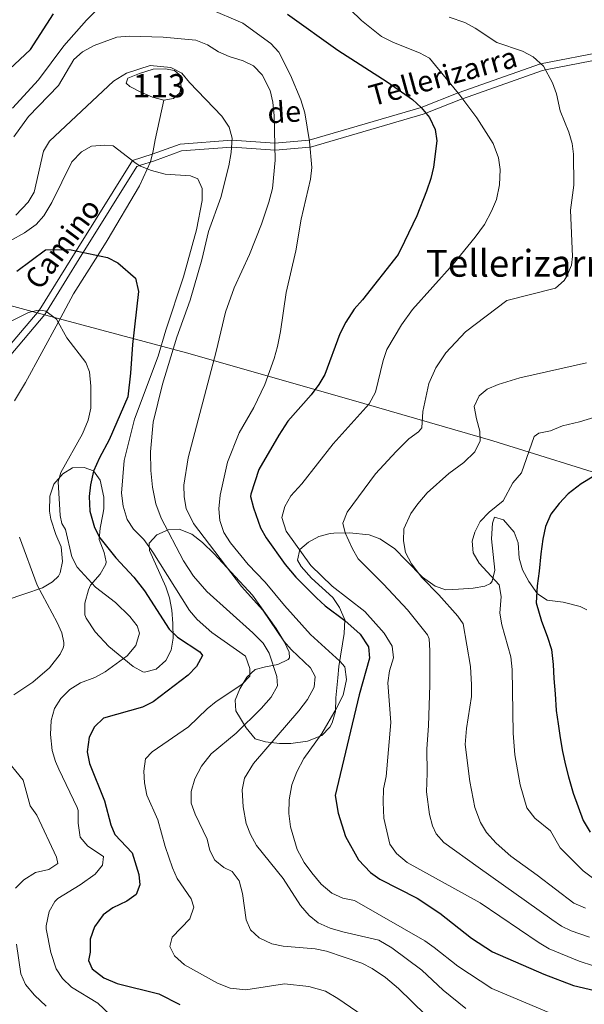
# Model space of a CAD drawing. Units: metres. Extents: x 600322 to 607196, y 4747671 to 4752401.
# Drawn here: x 602209 to 602451, y 4748841 to 4749264 of the extents above; entities that cross this region are included whole.
import ezdxf
from ezdxf.enums import TextEntityAlignment as Align

# ---------------------------------------------------------------- set-up
doc = ezdxf.new("R2010")
doc.units = ezdxf.units.M
doc.header["$MEASUREMENT"] = 0
doc.linetypes.add('DGN Style 3', pattern=[119.94234, 85.6731, -34.26924])
for name, color, linetype, lineweight in [('Nivel 1', 7, 'Continuous', 0), ('Nivel 11', 7, 'Continuous', 0), ('Nivel 12', 7, 'Continuous', 0), ('Nivel 21', 7, 'Continuous', 0), ('Nivel 35', 7, 'Continuous', 0), ('Nivel 4', 7, 'Continuous', 0), ('Nivel 44', 7, 'Continuous', 0), ('Nivel 45', 7, 'Continuous', 0), ('Nivel 48', 7, 'Continuous', 0), ('Nivel 5', 7, 'Continuous', 0), ('Nivel 51', 7, 'Continuous', 0), ('Nivel 57', 7, 'Continuous', 0)]:
    doc.layers.add(name, color=color, linetype=linetype, lineweight=lineweight)
doc.styles.add('Style-Arial Narrow', font='txt')
doc.styles.add('Style-Helvetica-Narrow-Oblique', font='txt')
doc.styles.add('Style-Times New Roman', font='txt')

msp = doc.modelspace()

# ---------------------------------------------------------------- linework, layer by layer
at = {"layer": 'Nivel 1', "color": 7, "linetype": 'Continuous', "lineweight": 0, "flags": 128}
msp.add_lwpolyline([(601798.95, 4749256.72), (601864.2, 4749238.7), (601922.36, 4749217.59), (601979.84, 4749202.19), (602033.77, 4749188.04), (602090.75, 4749173.53), (602144.81, 4749157.35), (602215.78, 4749138.09), (602280.39, 4749120.7), (602351.11, 4749100.56), (602411.91, 4749082.89), (602467.76, 4749065.45), (602532.39, 4749045.4), (602562.66, 4749036.44), (602589.52, 4749024.91), (602636.5, 4749009.86)], dxfattribs=at)
at = {"layer": 'Nivel 11', "color": 142, "linetype": 'DGN Style 3', "lineweight": 13}
msp.add_polyline3d([(602270.67, 4749229.08, 584.53), (602266.98, 4749212.18, 583.31), (602266.03, 4749207.32, 582.49), (602264.87, 4749202.6, 581.2), (602260.28, 4749192.38, 579.01), (602246.38, 4749168.93, 575.87), (602242.34, 4749162.52, 575), (602231.92, 4749146.03, 572.08), (602225.26, 4749133.75, 570), (602211.29, 4749107.95, 567.07), (602206.61, 4749100.05, 566.21)], dxfattribs=at)
at = {"layer": 'Nivel 12', "color": 142, "linetype": 'Continuous', "lineweight": 0, "elevation": 584.53, "flags": 128}
for points in [[(602260.16, 4749240.64), (602255.24, 4749238.64), (602254.48, 4749236.36), (602256.02, 4749234.98), (602260.77, 4749232.54), (602265.81, 4749230.48), (602270.67, 4749229.08)], [(602270.67, 4749229.08), (602274.78, 4749229.86), (602277.49, 4749232.3), (602278.05, 4749235.06), (602277.4, 4749240.04), (602275.27, 4749241.82), (602271.29, 4749242.58), (602266.04, 4749242.46), (602260.16, 4749240.64)]]:
    msp.add_lwpolyline(points, dxfattribs=at)
at = {"layer": 'Nivel 21', "color": 7, "linetype": 'DGN Style 3', "lineweight": 0}
msp.add_polyline3d([(602524.3, 4749260.09, 625), (602495.87, 4749256.76, 620), (602468.52, 4749251.8, 615), (602432.36, 4749244.76, 610), (602396.94, 4749232.21, 605), (602381.06, 4749225.96, 600), (602333.08, 4749211.92, 595), (602318.34, 4749210.74, 590), (602299.9, 4749212.02, 585), (602277.6, 4749210.28, 583), (602265.68, 4749205.89, 582.1), (602257.15, 4749203.21, 580), (602232.96, 4749164.46, 575), (602217.14, 4749138.94, 570), (602188.18, 4749104.9, 565), (602171.96, 4749073.91, 560), (602155.78, 4749045.14, 555), (602134.7, 4749024.32, 552.07)], dxfattribs=at)
at = {"layer": 'Nivel 21', "color": 7, "linetype": 'Continuous', "lineweight": 0}
msp.add_polyline3d([(602469.08, 4749248.85, 614.99), (602434.41, 4749242.11, 610), (602433.15, 4749241.86, 609.82), (602398.87, 4749229.71, 605), (602397.98, 4749229.4, 604.85), (602383.11, 4749223.54, 600), (602382.03, 4749223.11, 599.77), (602333.65, 4749208.96, 595.07), (602333.39, 4749208.94, 595), (602318.41, 4749207.74, 590), (602318.39, 4749207.74, 590), (602299.94, 4749209.02, 585.03), (602299.74, 4749209, 585), (602278.25, 4749207.32, 582.2), (602266.64, 4749203.04, 580.77), (602260.25, 4749201.04, 580), (602259.08, 4749200.67, 579.86), (602236.08, 4749163.81, 575), (602235.47, 4749162.84, 574.85), (602220.29, 4749138.35, 570), (602219.54, 4749137.14, 569.82), (602194.91, 4749108.19, 565)], dxfattribs=at)
at = {"layer": 'Nivel 35', "color": 92, "linetype": 'DGN Style 3', "lineweight": 0}
for points in [[(602345.38, 4748981.19, 595.36), (602344.54, 4748972.7, 594.85), (602344.36, 4748966.76, 595.15), (602342.95, 4748962.01, 595.18), (602341.93, 4748960.14, 595.15), (602338.54, 4748956.47, 594.87), (602332.36, 4748954.13, 593.63), (602325.19, 4748953.05, 592.11), (602320.35, 4748953.04, 590.87), (602314.23, 4748953.84, 589.07), (602309.79, 4748955.15, 586.98), (602305.98, 4748959.85, 585.77), (602301.55, 4748967.11, 584.2), (602301.24, 4748971.71, 582.98), (602303.26, 4748976.54, 582.38), (602306.24, 4748981.49, 582.38), (602309.86, 4748984.82, 583.69), (602314.22, 4748985.98, 586.64), (602319.64, 4748986.92, 586.94), (602323.98, 4748989.08, 588.2), (602324.56, 4748989.82, 588.46), (602324.44, 4748992.21, 589.37), (602322.38, 4748996.53, 589.98), (602318.84, 4749002.45, 590.59), (602308.78, 4749016.69, 590.59), (602292.25, 4749034.41, 590.29), (602287.18, 4749039.3, 589.07), (602282.64, 4749042.89, 588.16), (602277.28, 4749045.05, 586.64), (602272.5, 4749044.72, 585.17), (602267.63, 4749042.56, 582.68), (602264.38, 4749039.01, 581.16), (602264.44, 4749035.88, 580.55), (602271.54, 4749020.29, 577.51), (602273.05, 4749015.56, 576.92), (602274.06, 4749010.31, 576.92), (602274.58, 4749004.54, 576.59), (602274.68, 4748998.31, 575.99), (602273.84, 4748993.19, 574.47), (602271.44, 4748988.64, 573.25), (602267.3, 4748984.98, 573.25), (602262.4, 4748983.68, 572.51), (602261.7, 4748983.83, 572.34), (602257.42, 4748986.12, 570.51), (602247.1, 4748994.68, 569.38), (602241.12, 4749000.94, 568.46), (602237.28, 4749006.87, 568.38), (602236.76, 4749008.28, 568.38), (602236.73, 4749013.28, 568.38), (602238.26, 4749019.04, 568.82), (602239.22, 4749021.04, 569.29), (602243.3, 4749025.73, 571.12), (602245.69, 4749030, 572.4), (602245.88, 4749030.97, 572.64), (602245.07, 4749034.98, 573.25), (602242.84, 4749040.63, 573.55), (602243.26, 4749045.43, 574.87), (602244.49, 4749051.29, 575.59), (602244.92, 4749053.72, 575.68), (602244.88, 4749058.71, 575.47), (602243.28, 4749066.05, 573.86), (602240.52, 4749070.07, 573.25), (602236.46, 4749071.45, 571.73), (602231.49, 4749071.38, 571.12), (602227.28, 4749068.82, 570.25), (602223.47, 4749064.41, 570.21), (602221.7, 4749059.23, 570.21), (602221.56, 4749052.82, 570.21), (602222.16, 4749049.27, 570.21), (602224.29, 4749042.69, 570.51), (602226.55, 4749037.4, 570.21), (602227.2, 4749031.14, 568.99), (602226.22, 4749026.34, 568.06), (602225.51, 4749024.93, 567.77), (602222.81, 4749022.43, 566.25), (602218.58, 4749019.87, 565.41), (602211.04, 4749017.36, 563.82), (602202.92, 4749014.53, 562.9)], [(602452.23, 4749010.45, 628.68), (602449.38, 4749011.92, 628.32), (602442.1, 4749013.74, 627.4), (602435.23, 4749014.64, 627.1), (602431.08, 4749017.31, 626.26), (602427.34, 4749022.62, 625.27), (602424.59, 4749027.66, 624.06), (602423.2, 4749032.54, 623.75), (602422.73, 4749039.14, 622.54), (602421.05, 4749043.82, 622.27), (602416.48, 4749049.04, 621.62), (602412.64, 4749050.14, 621.02), (602411.75, 4749047.56, 621.02), (602411.35, 4749040.86, 621.32), (602412.78, 4749027.48, 621.32), (602411.58, 4749022.68, 621.11), (602410.87, 4749021.8, 621.02), (602408.39, 4749020.64, 620.71), (602403.47, 4749019.7, 620.27), (602397.16, 4749019.29, 618.98), (602391.65, 4749019.08, 617.36), (602387.11, 4749020.56, 615.97), (602381.63, 4749024.52, 614.86), (602374.71, 4749031.62, 614.02), (602369.67, 4749036.74, 612.8), (602363.33, 4749040.89, 612.19), (602358.72, 4749042.61, 611.21), (602350.32, 4749043.51, 610.06), (602343.63, 4749043.34, 608.24), (602342.07, 4749043.21, 607.02), (602337.18, 4749041.9, 605.8), (602332.74, 4749039.5, 604.28), (602329.06, 4749036.34, 603.12), (602328.01, 4749031.68, 602.46), (602329.56, 4749029.07, 602.76), (602334.09, 4749023.97, 603.06), (602343.17, 4749015.67, 603.06), (602346.01, 4749011.4, 602.76), (602348.32, 4749006.18, 601.54), (602348, 4749000.25, 598.81), (602345.78, 4748986.13, 596.07), (602345.38, 4748981.19, 595.36)]]:
    msp.add_polyline3d(points, dxfattribs=at)
at = {"layer": 'Nivel 4', "color": 30, "linetype": 'Continuous', "lineweight": 30, "flags": 128}
for points, elevation in [([(602199.75, 4749238.08), (602213.37, 4749250.92), (602223.24, 4749266.24)], 600), ([(602323.78, 4749266.1), (602345.3, 4749250.59), (602366.46, 4749237), (602377.32, 4749229.41), (602381.07, 4749225.95), (602384.71, 4749221.65), (602387.12, 4749216.59), (602387.82, 4749211.66), (602386.46, 4749200.38), (602385.27, 4749195.52), (602383.37, 4749190.08), (602379.2, 4749179.5)], 600), ([(602379.2, 4749179.5), (602373.98, 4749168.46), (602371.27, 4749162.97), (602355.94, 4749143.5), (602352.41, 4749139.52), (602348.83, 4749133.94), (602346.24, 4749128.8), (602339.71, 4749111.42), (602337.22, 4749107.09), (602333.94, 4749102.63), (602323.88, 4749091.39), (602319.99, 4749085.33), (602311.45, 4749070.6), (602307.97, 4749060.09), (602307.88, 4749059.1), (602309.21, 4749054.2), (602312.12, 4749045.63), (602314.54, 4749041.26), (602322.7, 4749029.82), (602327.27, 4749024.43), (602336.25, 4749015.52), (602339.97, 4749012.16), (602348.38, 4749005.87), (602354.9, 4749000), (602358.46, 4748994.59), (602358.94, 4748989.67), (602354.52, 4748973.89), (602344.15, 4748930.78), (602345.53, 4748923.15), (602348.68, 4748913.19), (602354.19, 4748903.1), (602359.3, 4748897.74), (602363.35, 4748894.82), (602379.34, 4748886.69), (602389.12, 4748880.29), (602402.66, 4748869.52), (602411.69, 4748863.64), (602433.69, 4748854.1), (602446.42, 4748849.18), (602464.74, 4748844.92)], 600), ([(602207.57, 4749155.76), (602219.86, 4749164.87), (602230.19, 4749165.03), (602246.47, 4749161.67), (602250.9, 4749159.34), (602258.55, 4749152.78), (602259.85, 4749147), (602257.2, 4749124.35), (602256.39, 4749112), (602255.17, 4749101.8), (602247.2, 4749083.35), (602243.01, 4749075.72), (602240.52, 4749069.89), (602239.15, 4749064.09), (602238.61, 4749059.09), (602238.95, 4749052.73), (602240.85, 4749045.83), (602243.15, 4749041.4), (602249.99, 4749032.8), (602257.71, 4749024.43), (602262.31, 4749018.61), (602272.94, 4749002.19), (602276.52, 4748998.69), (602286.12, 4748992.4), (602287.2, 4748990.78), (602284.74, 4748986.19), (602281.16, 4748982.43), (602266.05, 4748971.02), (602261.5, 4748968.63), (602244.82, 4748963.99), (602240.94, 4748960.24), (602238.64, 4748955.82), (602237.68, 4748949.56), (602238.72, 4748944.44), (602245.22, 4748928.41), (602247.93, 4748918.24), (602249.65, 4748913.96), (602257.06, 4748906.22), (602259.91, 4748896.83), (602260.3, 4748892.5), (602258.78, 4748888.3), (602254.74, 4748885.4), (602248.73, 4748882.55), (602244.67, 4748879.63), (602240.93, 4748874.42), (602239.09, 4748869.14), (602239.02, 4748863.58), (602238.39, 4748859.97), (602239.88, 4748856.37)], 575), ([(602455.18, 4749067.78), (602449.79, 4749064.56), (602444.26, 4749060.16), (602440.31, 4749056.06), (602436.83, 4749051.52), (602434.53, 4749046.26), (602433.3, 4749040.72), (602432.47, 4749034.46), (602431.77, 4749026.98), (602430.84, 4749020.7), (602430.51, 4749013.46), (602432.73, 4749005.58), (602435.22, 4748999.08), (602436.98, 4748993.38), (602437.7, 4748987.02), (602438.1, 4748980.9), (602438.58, 4748974.46), (602439.12, 4748967.3), (602439.9, 4748961.52), (602440.76, 4748955.56), (602441.73, 4748949.68), (602443.07, 4748943.74), (602444.36, 4748938.76), (602446.34, 4748931.76), (602448.46, 4748925.92), (602450.65, 4748920.06), (602453.59, 4748915.1)], 625), ([(602239.88, 4748856.37), (602244.85, 4748852.55), (602250.56, 4748850.04), (602268.44, 4748845.63), (602277.48, 4748841.05)], 575)]:
    msp.add_lwpolyline(points, dxfattribs=dict(at, elevation=elevation))
at = {"layer": 'Nivel 5', "color": 30, "linetype": 'Continuous', "lineweight": 0, "flags": 128}
for points, elevation in [([(602365.24, 4749000.44), (602356.97, 4749009.65), (602342.93, 4749020.53), (602333.75, 4749029.5), (602323.14, 4749044.16), (602321.34, 4749050.03), (602322.58, 4749054.73), (602325.1, 4749059.42), (602329.82, 4749064.49), (602343.27, 4749081.72), (602358.81, 4749098.86), (602361.45, 4749103.8), (602364.77, 4749117.36), (602366.34, 4749122.1), (602372.6, 4749132.76), (602377.39, 4749139.34), (602394.77, 4749158.83), (602404.22, 4749170.3), (602408.29, 4749175.84), (602411.32, 4749181.44), (602413.43, 4749186.44), (602414.74, 4749192.8), (602414.98, 4749199.4), (602414.29, 4749204.35), (602411.95, 4749210.6), (602404.94, 4749221.51), (602397.76, 4749231.21), (602384.67, 4749247.14), (602380.32, 4749249.46), (602369.26, 4749253.83), (602364.01, 4749256.51), (602355.56, 4749263.36), (602345.85, 4749272.72)], 605), ([(602205.68, 4749225.65), (602216.92, 4749237.82), (602227.8, 4749252.44), (602237.49, 4749263.49), (602244.8, 4749270.76)], 595), ([(602289.8, 4749268.43), (602304.59, 4749262.22), (602316.63, 4749253.48), (602319.96, 4749249.74), (602325.06, 4749239.86), (602329.49, 4749229.34), (602331.16, 4749223.64), (602333.16, 4749211.46), (602334.2, 4749200.27), (602333.59, 4749195.3), (602329.54, 4749178.1), (602327.26, 4749164.42), (602323.1, 4749146.6), (602320.7, 4749129.89), (602319.38, 4749123.43), (602318.02, 4749118.26), (602314.04, 4749107.06), (602309.29, 4749097.24), (602303.04, 4749086.37), (602297.98, 4749073.74), (602294.89, 4749059.57), (602294.31, 4749053.82), (602294.73, 4749048.83), (602296.47, 4749043.68), (602299.27, 4749039.15), (602306.78, 4749029.93), (602314.12, 4749022.27), (602322.43, 4749012.28), (602333.6, 4748999.82), (602346.18, 4748988.45), (602348.32, 4748986.04), (602349.12, 4748980.57), (602347.62, 4748973.86), (602344.68, 4748967.96), (602338.54, 4748957.36), (602330.7, 4748946.6), (602327.74, 4748940.98), (602325.66, 4748935.34), (602324.46, 4748928.92), (602324.28, 4748922.98), (602325, 4748917.26), (602327.91, 4748907.56), (602330.87, 4748902.04), (602334.17, 4748897.65), (602338.17, 4748892.77), (602342.79, 4748888.85), (602347.51, 4748886.66), (602352.42, 4748885.73), (602382.61, 4748868.36), (602386.75, 4748865.57), (602396.8, 4748857.53), (602411.42, 4748848.01), (602447.75, 4748832.7)], 595), ([(602433.56, 4749243.68), (602429.12, 4749247.71), (602424.67, 4749250.13), (602413.54, 4749253.9), (602404.27, 4749260.01), (602399.88, 4749262.39), (602393.08, 4749264.8)], 610), ([(602206.24, 4749213.34), (602212.54, 4749222.18), (602225.4, 4749235.48), (602232.02, 4749246.57), (602235.78, 4749249.88), (602240.74, 4749252.65), (602250.51, 4749256.12), (602255.76, 4749256.62), (602270.38, 4749256.22)], 590), ([(602270.38, 4749256.22), (602284.32, 4749254.82), (602289.46, 4749252.82), (602294.1, 4749249.82), (602298.68, 4749247.82), (602304.66, 4749246.01), (602309.16, 4749243.84), (602312.83, 4749239.96), (602316.31, 4749233.22), (602317.42, 4749228.34), (602318.06, 4749222.46), (602318.51, 4749203.38), (602317.31, 4749191.2), (602315.75, 4749185.38), (602312.51, 4749175.87), (602307.37, 4749162.88), (602300.89, 4749148.61), (602297.16, 4749138.15), (602293.13, 4749121.26), (602281.16, 4749075.65), (602279.18, 4749063.95), (602279.33, 4749058.88), (602280.17, 4749053.95), (602283.32, 4749047.46), (602303.99, 4749020.39), (602313.12, 4749010.32), (602322.2, 4748997.04), (602325.5, 4748993.29), (602333.6, 4748985.53), (602335.62, 4748981.87), (602335.12, 4748977.19), (602332.38, 4748972.03), (602328.55, 4748967.1), (602309.16, 4748944.56), (602305.24, 4748938.14), (602304.22, 4748933.26), (602304.69, 4748925.86), (602305.95, 4748918.78), (602307.82, 4748914.01), (602310.44, 4748909.3), (602321.89, 4748895.11), (602329.37, 4748883.55), (602332.98, 4748879.24), (602336.9, 4748876.14), (602342.02, 4748873.86), (602347.44, 4748872.21), (602362.92, 4748868.75), (602368.45, 4748865.39), (602381.42, 4748855.8), (602390.58, 4748847.19), (602400.23, 4748839.42)], 590), ([(602207.19, 4749179.73), (602212.45, 4749185.3), (602214.95, 4749189.63), (602219.04, 4749207.2), (602221.64, 4749211.49), (602248.99, 4749237.26), (602254.59, 4749240.68), (602264.83, 4749243.96), (602273.63, 4749243.16), (602278.43, 4749240.76), (602281.63, 4749236.76), (602295.58, 4749222.28), (602298.66, 4749217.6), (602299.94, 4749212.78), (602299.61, 4749206.66), (602298.54, 4749200.94), (602295.11, 4749187.4), (602289.88, 4749172.72), (602286.91, 4749160.61), (602281.91, 4749143.25), (602276.2, 4749127.38), (602270.15, 4749107.2), (602266.09, 4749090.9), (602264.94, 4749078.28), (602265.1, 4749070.21), (602265.73, 4749063.03), (602267.29, 4749055.94), (602269.56, 4749049.78), (602279.1, 4749031.4), (602283.43, 4749024.92), (602289.14, 4749018.29), (602308.86, 4749000.6), (602313.26, 4748996.09), (602315.8, 4748991.78), (602319.22, 4748981.86), (602319.4, 4748977.83), (602316.72, 4748972.93)], 585), ([(602453.38, 4748869.97), (602445.54, 4748872.71), (602441.35, 4748874.75), (602437.16, 4748877.49), (602405.53, 4748899.95), (602390.87, 4748910.63), (602387.51, 4748914.36), (602385.94, 4748917.75), (602384.71, 4748922.6), (602383.38, 4748932.34), (602383.71, 4748940.29), (602383.49, 4748950.72), (602384.32, 4748960.68), (602384.8, 4748978.24), (602384.89, 4748992.92), (602384.57, 4748997.93), (602383.87, 4748999.65), (602375.24, 4749010.41), (602364.98, 4749021.46), (602354.04, 4749032.29), (602351.59, 4749036.6), (602348.55, 4749043.51), (602347.49, 4749047.62), (602349.37, 4749052.32), (602361.44, 4749068.8), (602370.33, 4749078.43), (602375.87, 4749083.87), (602379.94, 4749086.79), (602381.44, 4749088.53), (602381.8, 4749095.6), (602384.33, 4749107.5), (602387.4, 4749114.31), (602391.66, 4749120.78), (602400.1, 4749129.72), (602417.81, 4749143.19), (602438.72, 4749148.48), (602442.5, 4749151.68), (602443.65, 4749153.63), (602445.61, 4749158.38), (602446.04, 4749162), (602445.19, 4749181.98), (602446.68, 4749192.66), (602446.45, 4749205.95), (602445.94, 4749210.56), (602444.5, 4749215.35), (602440.75, 4749224.49), (602439.19, 4749231.83), (602437.46, 4749236.51), (602433.56, 4749243.68)], 610), ([(602198.33, 4749165.39), (602210.92, 4749172.19), (602215.79, 4749175.73), (602219.14, 4749179.45), (602222.62, 4749185.27), (602231.16, 4749202.74), (602235.29, 4749207.01), (602239.64, 4749209.44), (602245.38, 4749209.8), (602248.91, 4749209.5), (602258.79, 4749201.96), (602260.66, 4749200.78), (602265.34, 4749198.92), (602271.24, 4749197.44), (602282.16, 4749196.62), (602285.2, 4749195.44), (602287.12, 4749191.26), (602287.05, 4749186.08), (602284.63, 4749173.48), (602279.1, 4749153.35), (602271.49, 4749130.41), (602268.2, 4749119.3), (602258.02, 4749092.25), (602253.62, 4749074.46), (602252.45, 4749060.46), (602253.16, 4749054.98), (602254.96, 4749049.16), (602257.69, 4749044.98), (602262.08, 4749040.64), (602265.96, 4749035.13), (602281.68, 4749010.11), (602284.92, 4749006.29), (602291.2, 4749000.71), (602305.72, 4748990.56), (602307.56, 4748985.31), (602307.56, 4748982.04), (602304.12, 4748978.34), (602293.15, 4748971.06), (602289.27, 4748967.91), (602281.17, 4748960.27), (602265.63, 4748949.51), (602262.79, 4748946.56), (602262, 4748941.24), (602262.32, 4748936.25), (602263.42, 4748930.95), (602268.13, 4748920.32), (602271.17, 4748908.82), (602274.33, 4748899.69), (602276.36, 4748895.13), (602282.33, 4748886.4), (602283.5, 4748882.82), (602281.87, 4748877.87), (602274.16, 4748869.95), (602273.28, 4748866.01), (602275.26, 4748861.97), (602279.58, 4748858.08), (602293.63, 4748850.26), (602299.11, 4748848.11), (602305.87, 4748847.34), (602322.46, 4748849.96), (602332.85, 4748848.85), (602340.02, 4748846.74), (602345.37, 4748843.7), (602370.19, 4748826.59)], 580), ([(602196.94, 4749130.29), (602212.55, 4749138.04), (602216.68, 4749138.95), (602218.77, 4749138.9), (602220.01, 4749138.57), (602224.52, 4749135.1), (602228.96, 4749127.08), (602237.16, 4749116.51), (602238.73, 4749112.57), (602239.38, 4749106.42), (602239.36, 4749096.92), (602238.13, 4749091.83), (602235.76, 4749085.99), (602226.51, 4749069.36), (602225.36, 4749065.29), (602226.15, 4749050.87), (602226.91, 4749047.54), (602228.42, 4749044.87), (602231.23, 4749033.17), (602233.52, 4749028.72), (602241.35, 4749020.11), (602249.86, 4749013.52), (602256.07, 4749007.61), (602259.14, 4749003.63), (602260.16, 4749000.41), (602258.58, 4748995.06), (602254.9, 4748990.72), (602245.49, 4748983.86), (602241.1, 4748981.47), (602234.93, 4748979.12), (602230.26, 4748976.32), (602226.46, 4748972.35), (602223.75, 4748968.15), (602222.29, 4748962.92), (602222.03, 4748956.97), (602222.76, 4748950.11), (602224.13, 4748945.31), (602225.54, 4748942.02), (602233.49, 4748925.66), (602233.82, 4748924.35), (602233.86, 4748918.83), (602234.78, 4748912.84), (602238.03, 4748908.96), (602244.72, 4748904.54), (602244.37, 4748900.92), (602241.16, 4748897.03), (602234.79, 4748892.44), (602225.14, 4748886.53), (602223.92, 4748885.32), (602221.42, 4748880.95), (602220.08, 4748874.83), (602220.16, 4748873.6), (602222.11, 4748863.37), (602224.4, 4748856.34), (602227.19, 4748852.18), (602231.03, 4748848.56), (602242.32, 4748841.69), (602250.28, 4748834.08)], 570), ([(602451.6, 4748882.4), (602446.62, 4748884.51), (602430.92, 4748896.59), (602419.65, 4748904.72), (602413.35, 4748910.34), (602409.1, 4748914.9), (602406.63, 4748919.24), (602404.18, 4748925.56), (602401.98, 4748936.74), (602400.06, 4748952.58), (602400.57, 4748959.48), (602402.64, 4748973.3), (602402.78, 4748978.29), (602402.24, 4748986.12), (602399.12, 4749004.46), (602396.79, 4749007.78), (602388.75, 4749016.82), (602381.33, 4749024.36), (602376.94, 4749030.2), (602374.33, 4749035.08), (602373.46, 4749040.01), (602373.64, 4749045.22), (602376.74, 4749051.78), (602379.62, 4749055.87), (602383.69, 4749060.57), (602392.93, 4749068.88), (602399.37, 4749073.68), (602404.07, 4749078.2), (602406.42, 4749082.9), (602406.33, 4749087.06), (602404.79, 4749092.34), (602403.89, 4749097.64), (602405.93, 4749102.2), (602409.49, 4749105.16), (602414.13, 4749107.06), (602423.49, 4749109.96), (602452.05, 4749116.48)], 615), ([(602468.45, 4749096.95), (602449.08, 4749091.1), (602441.77, 4749089.43), (602436.64, 4749087.26), (602431.59, 4749086.2), (602429.64, 4749084.86), (602424.16, 4749069.18), (602420.45, 4749064.86), (602416.33, 4749057.2), (602410.35, 4749052.32), (602406.46, 4749048.3), (602404.09, 4749043.8), (602403.06, 4749039.84), (602403.36, 4749034.85), (602405.98, 4749030.48), (602414.63, 4749021.12), (602415.45, 4749016.18), (602414.81, 4749008.96), (602415.79, 4749004.05), (602419.53, 4748990.22), (602420.19, 4748984.78), (602420.66, 4748957.52), (602421.26, 4748948.17), (602423.62, 4748935.35), (602426.48, 4748925.5), (602429.85, 4748921.05), (602436.6, 4748915.64), (602440.79, 4748908.32), (602450.63, 4748898.5), (602454.67, 4748895.44)], 620), ([(602206.27, 4748973.97), (602214.4, 4748979.38), (602221.58, 4748985.52), (602226.16, 4748991.45), (602227.42, 4748994.12), (602227.7, 4748995.13), (602227.76, 4748996.35), (602226.84, 4749000.51), (602224.82, 4749005.05), (602216.32, 4749021.09), (602208.73, 4749041.64)], 565), ([(602505.14, 4748832.83), (602494.98, 4748843.4), (602487.44, 4748852.16), (602483.48, 4748855.21), (602477.79, 4748856.38), (602460.01, 4748856.58), (602455.14, 4748857.69), (602448.96, 4748859.68), (602436.08, 4748864.98), (602431.76, 4748867.5), (602406.46, 4748884.74), (602375.12, 4748902.02), (602370.56, 4748905.83), (602367.69, 4748909.94), (602365.14, 4748921.1), (602364.77, 4748927.94), (602364.94, 4748933.56), (602366.03, 4748938.89), (602368.08, 4748962.12), (602366.84, 4748979.04), (602367.46, 4748984.32), (602369.22, 4748989.88), (602368.63, 4748994.84), (602365.24, 4749000.44)], 605), ([(602316.72, 4748972.93), (602312.4, 4748968.14), (602301.63, 4748957.57), (602291.02, 4748948.62), (602286.77, 4748943.36), (602283.97, 4748937.9), (602282.4, 4748932.53), (602282.4, 4748927.51), (602284.06, 4748922.8), (602289.22, 4748912.04), (602290.42, 4748907.18), (602292.59, 4748903.07), (602296.46, 4748899.92), (602300.03, 4748898.21), (602303.03, 4748894.22), (602304.44, 4748888.76), (602306.06, 4748877.48), (602307.86, 4748873.12), (602311.51, 4748869.71), (602317, 4748867.07), (602321.9, 4748866.11), (602335.55, 4748864.96), (602340.45, 4748863.97), (602355.64, 4748858.87), (602360.05, 4748856.51), (602365.73, 4748852.61), (602371.35, 4748847.94), (602382.95, 4748836.66)], 585), ([(602207.03, 4748891.05), (602210.58, 4748894.56), (602215.5, 4748897.73), (602221.35, 4748898.99), (602225.15, 4748901.57), (602224.62, 4748904.34), (602216.16, 4748922.27), (602213.26, 4748926.35), (602210.23, 4748937.39), (602202.05, 4748947.42)], 565), ([(602220.12, 4748840.36), (602215.13, 4748845.08), (602211.29, 4748849.68), (602209.24, 4748854.26), (602207.4, 4748866.98)], 565)]:
    msp.add_lwpolyline(points, dxfattribs=dict(at, elevation=elevation))
at = {"layer": 'Nivel 51', "color": 142, "linetype": 'Continuous', "lineweight": 0, "elevation": 680.54, "flags": 128}
msp.add_lwpolyline([(602270.67, 4749229.08), (602274.78, 4749229.86), (602277.49, 4749232.3), (602278.05, 4749235.06), (602277.4, 4749240.04), (602275.27, 4749241.82), (602271.29, 4749242.58), (602266.04, 4749242.46), (602260.16, 4749240.64), (602255.24, 4749238.64), (602254.48, 4749236.36), (602256.02, 4749234.98), (602260.77, 4749232.54), (602265.81, 4749230.48)], close=True, dxfattribs=at)
at = {"layer": 'Nivel 57', "color": 92, "linetype": 'DGN Style 3', "lineweight": 0}
msp.add_polyline3d([(602202.92, 4749014.53, 562.9), (602211.04, 4749017.36, 563.82), (602218.58, 4749019.87, 565.41), (602222.81, 4749022.43, 566.25), (602225.51, 4749024.93, 567.77), (602226.22, 4749026.34, 568.06), (602227.2, 4749031.14, 568.99), (602226.55, 4749037.4, 570.21), (602224.29, 4749042.69, 570.51), (602222.16, 4749049.27, 570.21), (602221.56, 4749052.82, 570.21), (602221.7, 4749059.23, 570.21), (602223.47, 4749064.41, 570.21), (602227.28, 4749068.82, 570.25), (602231.49, 4749071.38, 571.12), (602236.46, 4749071.45, 571.73), (602240.52, 4749070.07, 573.25), (602243.28, 4749066.05, 573.86), (602244.88, 4749058.71, 575.47), (602244.92, 4749053.72, 575.68), (602244.49, 4749051.29, 575.59), (602243.26, 4749045.43, 574.87), (602242.84, 4749040.63, 573.55), (602245.07, 4749034.98, 573.25), (602245.88, 4749030.97, 572.64), (602245.69, 4749030, 572.4), (602243.3, 4749025.73, 571.12), (602239.22, 4749021.04, 569.29), (602238.26, 4749019.04, 568.82), (602236.73, 4749013.28, 568.38), (602236.76, 4749008.28, 568.38), (602237.28, 4749006.87, 568.38), (602241.12, 4749000.94, 568.46), (602247.1, 4748994.68, 569.38), (602257.42, 4748986.12, 570.51), (602261.7, 4748983.83, 572.34), (602262.4, 4748983.68, 572.51), (602267.3, 4748984.98, 573.25), (602271.44, 4748988.64, 573.25), (602273.84, 4748993.19, 574.47), (602274.68, 4748998.31, 575.99), (602274.58, 4749004.54, 576.59), (602274.06, 4749010.31, 576.92), (602273.05, 4749015.56, 576.92), (602271.54, 4749020.29, 577.51), (602264.44, 4749035.88, 580.55), (602264.38, 4749039.01, 581.16), (602267.63, 4749042.56, 582.68), (602272.5, 4749044.72, 585.17), (602277.28, 4749045.05, 586.64), (602282.64, 4749042.89, 588.16), (602287.18, 4749039.3, 589.07), (602292.25, 4749034.41, 590.29), (602308.78, 4749016.69, 590.59), (602318.84, 4749002.45, 590.59), (602322.38, 4748996.53, 589.98), (602324.44, 4748992.21, 589.37), (602324.56, 4748989.82, 588.46), (602323.98, 4748989.08, 588.2), (602319.64, 4748986.92, 586.94), (602314.22, 4748985.98, 586.64), (602309.86, 4748984.82, 583.69), (602306.24, 4748981.49, 582.38), (602303.26, 4748976.54, 582.38), (602301.24, 4748971.71, 582.98), (602301.55, 4748967.11, 584.2), (602305.98, 4748959.85, 585.77), (602309.79, 4748955.15, 586.98), (602314.23, 4748953.84, 589.07), (602320.35, 4748953.04, 590.87), (602325.19, 4748953.05, 592.11), (602332.36, 4748954.13, 593.63), (602338.54, 4748956.47, 594.87), (602341.93, 4748960.14, 595.15), (602342.95, 4748962.01, 595.18), (602344.36, 4748966.76, 595.15), (602344.54, 4748972.7, 594.85), (602345.38, 4748981.19, 595.36), (602345.78, 4748986.13, 596.07), (602348, 4749000.25, 598.81), (602348.32, 4749006.18, 601.54), (602346.01, 4749011.4, 602.76), (602343.17, 4749015.67, 603.06), (602334.09, 4749023.97, 603.06), (602329.56, 4749029.07, 602.76), (602328.01, 4749031.68, 602.46), (602329.06, 4749036.34, 603.12), (602332.74, 4749039.5, 604.28), (602337.18, 4749041.9, 605.8), (602342.07, 4749043.21, 607.02), (602343.63, 4749043.34, 608.24), (602350.32, 4749043.51, 610.06), (602358.72, 4749042.61, 611.21), (602363.33, 4749040.89, 612.19), (602369.67, 4749036.74, 612.8), (602374.71, 4749031.62, 614.02), (602381.63, 4749024.52, 614.86), (602387.11, 4749020.56, 615.97), (602391.65, 4749019.08, 617.36), (602397.16, 4749019.29, 618.98), (602403.47, 4749019.7, 620.27), (602408.39, 4749020.64, 620.71), (602410.87, 4749021.8, 621.02), (602411.58, 4749022.68, 621.11), (602412.78, 4749027.48, 621.32), (602411.35, 4749040.86, 621.32), (602411.75, 4749047.56, 621.02), (602412.64, 4749050.14, 621.02), (602416.48, 4749049.04, 621.62), (602421.05, 4749043.82, 622.27), (602422.73, 4749039.14, 622.54), (602423.2, 4749032.54, 623.75), (602424.59, 4749027.66, 624.06), (602427.34, 4749022.62, 625.27), (602431.08, 4749017.31, 626.26), (602435.23, 4749014.64, 627.1), (602442.1, 4749013.74, 627.4), (602449.38, 4749011.92, 628.32), (602452.23, 4749010.45, 628.68)], dxfattribs=at)

# ---------------------------------------------------------------- texts
at = {"layer": 'Nivel 44', "color": 7, "linetype": 'Continuous', "lineweight": 0, "style": 'Style-Helvetica-Narrow-Oblique'}
for s, height, rotation, p in [('Tellerizarra', 8.9999, 15.329, (602391.63, 4749235.08)), ('de', 9, 3.671, (602322.6, 4749219.58)), ('Camino', 9, 53.364, (602230.76, 4749164.91))]:
    msp.add_text(s, height=height, rotation=rotation, dxfattribs=at).set_placement(p, align=Align.CENTER)
at = {"layer": 'Nivel 45', "color": 7, "linetype": 'Continuous', "lineweight": 0, "style": 'Style-Times New Roman'}
msp.add_text('Tellerizarra', height=11.5, dxfattribs=at).set_placement((602424.87, 4749159.13), align=Align.MIDDLE_CENTER)
at = {"layer": 'Nivel 48', "color": 142, "linetype": 'Continuous', "lineweight": 0, "style": 'Style-Arial Narrow'}
msp.add_text('113', height=10, dxfattribs=at).set_placement((602268.63, 4749235.31, 680.54), align=Align.MIDDLE_CENTER)

doc.saveas('drawing.dxf')
